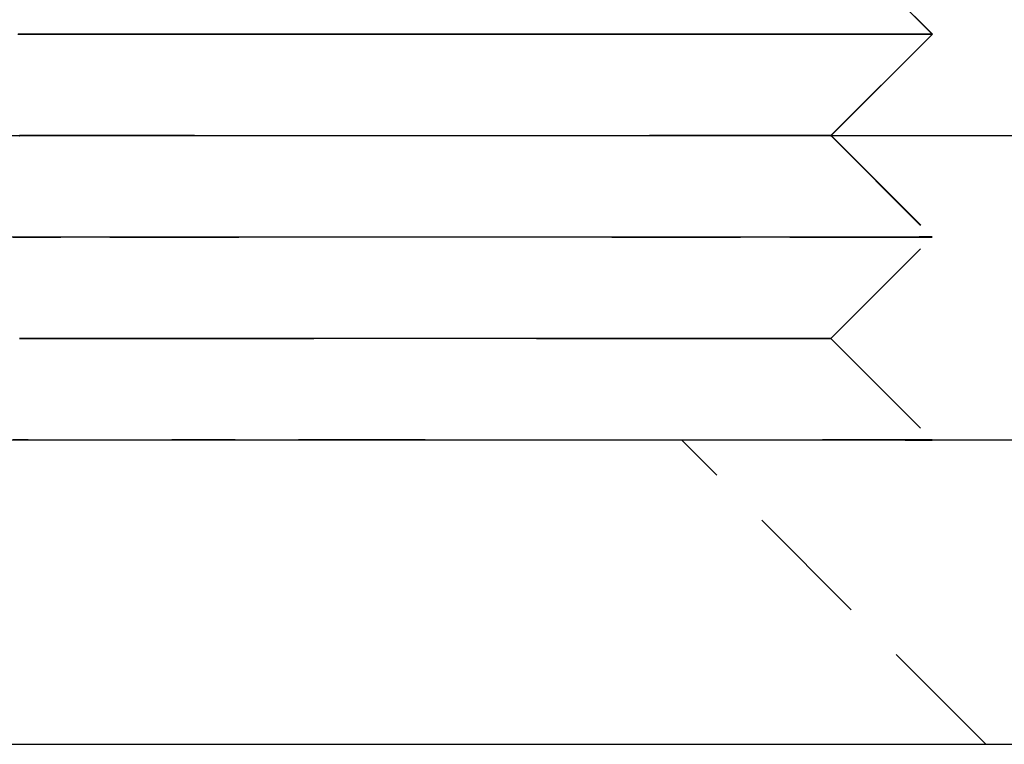
# Model space of a CAD drawing. Extents: x 195 to 1538, y 531 to 1057.
# Drawn here: x 409 to 419, y 938 to 945 of the extents above; entities that cross this region are included whole.
import ezdxf

# ---------------------------------------------------------------- set-up
doc = ezdxf.new("R2010")
doc.units = 0
doc.header["$LTSCALE"] = 5
doc.linetypes.add('VERDECKT', pattern=[0.375, 0.25, -0.125])
doc.layers.get('0').update_dxf_attribs({"linetype": 'CONTINUOUS'})
doc.layers.add('STEMPEL', color=3, linetype='CONTINUOUS')

# ---------------------------------------------------------------- blocks, each defined once
blk = doc.blocks.new('A$C549797F1')
at = {"extrusion": (0, 1, -2e-16)}
for p, q in [((409.48432, 8), (410.48245, 7.00134)), ((409.48218, 6.00161), (410.48245, 7.00134)), ((409.48433, 6), (410.48459, 6.99866)), ((410.48218, 7.00107), (410.48459, 6.99866)), ((323.20896, 6), (458.20896, 6)), ((409.48218, 6.00161), (409.48379, 6)), ((323.20896, 3), (445.20896, 3)), ((323.20896, 0), (445.20896, 0))]:
    blk.add_line(p, q, dxfattribs=at)
at = {"color": 1, "linetype": 'VERDECKT', "extrusion": (0, 1, -2e-16)}
for p, q in [((409.98513, 7.49893), (410.48218, 7.00107)), ((409.48218, 6.00161), (409.48218, 6.00161)), ((409.48379, 6), (410.48191, 5.00134)), ((409.48379, 5.99946), (409.48433, 6)), ((409.48379, 5.99946), (410.48298, 4.99866)), ((409.48164, 4.00161), (410.48191, 5.00134)), ((409.48218, 3.99946), (410.48298, 4.99866)), ((409.48164, 4.00161), (410.48137, 3.00134)), ((409.48218, 3.99946), (410.48137, 2.99866)), ((405.48137, 3.00268), (402.98137, 3.00134)), ((405.48137, 3.00268), (402.98137, 3.00268)), ((405.48137, 3.00268), (407.98137, 3.00268)), ((405.48137, 3.00268), (407.98137, 3.00134)), ((411.00896, 0), (408.00896, 3))]:
    blk.add_line(p, q, dxfattribs=at)
at = {"color": 1, "linetype": 'VERDECKT'}
for points in [[(401.464, 7.00031, 0), (401.513, 7.00035, 0), (401.563, 7.00039, 0), (401.615, 7.00044, 0), (401.667, 7.00048, 0), (401.72, 7.00052, 0), (401.775, 7.00057, 0), (401.83, 7.00061, 0), (401.887, 7.00065, 0), (401.944, 7.00069, 0), (402.003, 7.00074, 0), (402.062, 7.00078, 0), (402.122, 7.00082, 0), (402.183, 7.00086, 0), (402.245, 7.0009, 0), (402.308, 7.00095, 0), (402.372, 7.00099, 0), (402.436, 7.00103, 0), (402.502, 7.00107, 0), (402.568, 7.00111, 0), (402.635, 7.00115, 0), (402.702, 7.00119, 0), (402.771, 7.00123, 0), (402.84, 7.00126, 0), (402.91, 7.0013, 0), (402.98, 7.00134, 0), (403.051, 7.00138, 0), (403.123, 7.00142, 0), (403.196, 7.00145, 0), (403.269, 7.00149, 0), (403.343, 7.00153, 0), (403.417, 7.00156, 0), (403.492, 7.0016, 0), (403.567, 7.00163, 0), (403.643, 7.00167, 0), (403.719, 7.0017, 0), (403.796, 7.00174, 0), (403.873, 7.00177, 0), (403.951, 7.0018, 0), (404.029, 7.00183, 0), (404.108, 7.00187, 0), (404.186, 7.0019, 0), (404.266, 7.00193, 0), (404.345, 7.00196, 0), (404.425, 7.00199, 0), (404.505, 7.00202, 0), (404.586, 7.00205, 0), (404.666, 7.00207, 0), (404.747, 7.0021, 0), (404.828, 7.00213, 0), (404.909, 7.00216, 0), (404.991, 7.00218, 0), (405.072, 7.00221, 0), (405.154, 7.00223, 0), (405.235, 7.00226, 0), (405.317, 7.00228, 0), (405.399, 7.0023, 0), (405.481, 7.00232, 0), (405.563, 7.00235, 0), (405.645, 7.00237, 0), (405.726, 7.00239, 0), (405.808, 7.00241, 0), (405.89, 7.00243, 0), (405.971, 7.00244, 0), (406.052, 7.00246, 0), (406.134, 7.00248, 0), (406.215, 7.0025, 0), (406.296, 7.00251, 0), (406.376, 7.00253, 0), (406.457, 7.00254, 0), (406.537, 7.00255, 0), (406.616, 7.00257, 0), (406.696, 7.00258, 0), (406.775, 7.00259, 0), (406.854, 7.0026, 0), (406.933, 7.00261, 0), (407.011, 7.00262, 0), (407.088, 7.00263, 0), (407.166, 7.00264, 0), (407.242, 7.00265, 0), (407.319, 7.00265, 0), (407.395, 7.00266, 0), (407.47, 7.00267, 0), (407.545, 7.00267, 0), (407.619, 7.00267, 0), (407.693, 7.00268, 0), (407.766, 7.00268, 0), (407.838, 7.00268, 0), (407.91, 7.00268, 0), (407.981, 7.00268, 0)], [(401.465, 7.00246, 0), (401.49, 7.00247, 0), (401.515, 7.00248, 0), (401.54, 7.00249, 0), (401.565, 7.0025, 0), (401.59, 7.0025, 0), (401.616, 7.00251, 0), (401.642, 7.00252, 0), (401.669, 7.00253, 0), (401.695, 7.00253, 0), (401.722, 7.00254, 0), (401.749, 7.00255, 0), (401.777, 7.00255, 0), (401.804, 7.00256, 0), (401.832, 7.00257, 0), (401.86, 7.00257, 0), (401.888, 7.00258, 0), (401.917, 7.00259, 0), (401.946, 7.00259, 0), (401.975, 7.0026, 0), (402.004, 7.0026, 0), (402.034, 7.00261, 0), (402.063, 7.00261, 0), (402.093, 7.00262, 0), (402.124, 7.00262, 0), (402.154, 7.00263, 0), (402.185, 7.00263, 0), (402.215, 7.00264, 0), (402.247, 7.00264, 0), (402.278, 7.00264, 0), (402.309, 7.00265, 0), (402.341, 7.00265, 0), (402.373, 7.00265, 0), (402.405, 7.00266, 0), (402.438, 7.00266, 0), (402.47, 7.00266, 0), (402.503, 7.00267, 0), (402.536, 7.00267, 0), (402.569, 7.00267, 0), (402.602, 7.00267, 0), (402.636, 7.00267, 0), (402.67, 7.00268, 0), (402.704, 7.00268, 0), (402.738, 7.00268, 0), (402.772, 7.00268, 0), (402.806, 7.00268, 0), (402.841, 7.00268, 0), (402.876, 7.00268, 0), (402.911, 7.00268, 0), (402.946, 7.00268, 0), (402.981, 7.00268, 0)], [(410.48, 6.99855, 0), (410.473, 6.9985, 0), (410.463, 6.99845, 0), (410.451, 6.99839, 0), (410.435, 6.99834, 0), (410.417, 6.99829, 0), (410.396, 6.99824, 0), (410.372, 6.9982, 0), (410.345, 6.99815, 0), (410.315, 6.9981, 0), (410.282, 6.99806, 0), (410.247, 6.99801, 0), (410.209, 6.99797, 0), (410.168, 6.99793, 0), (410.125, 6.99789, 0), (410.079, 6.99785, 0), (410.03, 6.99781, 0), (409.978, 6.99777, 0), (409.924, 6.99774, 0), (409.867, 6.9977, 0), (409.808, 6.99767, 0), (409.746, 6.99764, 0), (409.682, 6.99761, 0), (409.615, 6.99758, 0), (409.546, 6.99755, 0), (409.475, 6.99753, 0), (409.401, 6.9975, 0), (409.325, 6.99748, 0), (409.247, 6.99746, 0), (409.167, 6.99744, 0), (409.084, 6.99742, 0), (408.999, 6.9974, 0), (408.913, 6.99739, 0), (408.824, 6.99737, 0), (408.733, 6.99736, 0), (408.641, 6.99735, 0), (408.546, 6.99734, 0), (408.45, 6.99733, 0), (408.353, 6.99732, 0), (408.253, 6.99732, 0), (408.152, 6.99732, 0), (408.049, 6.99731, 0), (407.945, 6.99731, 0), (407.84, 6.99732, 0), (407.733, 6.99732, 0), (407.624, 6.99732, 0), (407.515, 6.99733, 0), (407.404, 6.99734, 0), (407.292, 6.99735, 0), (407.18, 6.99736, 0), (407.066, 6.99737, 0), (406.951, 6.99738, 0), (406.835, 6.9974, 0), (406.719, 6.99741, 0), (406.602, 6.99743, 0), (406.484, 6.99745, 0), (406.366, 6.99747, 0), (406.247, 6.9975, 0), (406.128, 6.99752, 0), (406.008, 6.99755, 0), (405.888, 6.99757, 0), (405.768, 6.9976, 0), (405.648, 6.99763, 0), (405.527, 6.99766, 0), (405.407, 6.99769, 0), (405.286, 6.99773, 0), (405.166, 6.99776, 0), (405.046, 6.9978, 0), (404.926, 6.99784, 0), (404.806, 6.99788, 0), (404.687, 6.99792, 0), (404.568, 6.99796, 0), (404.45, 6.998, 0), (404.333, 6.99804, 0), (404.216, 6.99809, 0), (404.1, 6.99814, 0), (403.984, 6.99818, 0), (403.87, 6.99823, 0), (403.756, 6.99828, 0), (403.644, 6.99833, 0), (403.532, 6.99838, 0), (403.422, 6.99843, 0), (403.313, 6.99849, 0), (403.205, 6.99854, 0), (403.098, 6.99859, 0), (402.993, 6.99865, 0), (402.889, 6.99871, 0), (402.787, 6.99876, 0), (402.686, 6.99882, 0), (402.587, 6.99888, 0), (402.49, 6.99894, 0), (402.394, 6.999, 0), (402.3, 6.99906, 0), (402.208, 6.99912, 0), (402.118, 6.99918, 0), (402.03, 6.99924, 0), (401.944, 6.99931, 0), (401.86, 6.99937, 0), (401.777, 6.99943, 0), (401.698, 6.99949, 0), (401.62, 6.99956, 0), (401.545, 6.99962, 0), (401.471, 6.99969, 0)], [(402.981, 7.00268, 0), (403.053, 7.00268, 0), (403.124, 7.00268, 0), (403.197, 7.00268, 0), (403.27, 7.00268, 0), (403.344, 7.00267, 0), (403.418, 7.00267, 0), (403.493, 7.00267, 0), (403.568, 7.00266, 0), (403.644, 7.00265, 0), (403.72, 7.00265, 0), (403.797, 7.00264, 0), (403.874, 7.00263, 0), (403.952, 7.00262, 0), (404.03, 7.00261, 0), (404.109, 7.0026, 0), (404.188, 7.00259, 0), (404.267, 7.00258, 0), (404.346, 7.00257, 0), (404.426, 7.00255, 0), (404.506, 7.00254, 0), (404.587, 7.00253, 0), (404.667, 7.00251, 0), (404.748, 7.0025, 0), (404.829, 7.00248, 0), (404.91, 7.00246, 0), (404.992, 7.00244, 0), (405.073, 7.00243, 0), (405.155, 7.00241, 0), (405.236, 7.00239, 0), (405.318, 7.00237, 0), (405.4, 7.00235, 0), (405.482, 7.00232, 0), (405.564, 7.0023, 0), (405.645, 7.00228, 0), (405.727, 7.00226, 0), (405.809, 7.00223, 0), (405.891, 7.00221, 0), (405.972, 7.00218, 0), (406.053, 7.00216, 0), (406.135, 7.00213, 0), (406.216, 7.0021, 0), (406.297, 7.00207, 0), (406.377, 7.00205, 0), (406.458, 7.00202, 0), (406.538, 7.00199, 0), (406.618, 7.00196, 0), (406.697, 7.00193, 0), (406.776, 7.0019, 0), (406.855, 7.00187, 0), (406.934, 7.00183, 0), (407.012, 7.0018, 0), (407.089, 7.00177, 0), (407.167, 7.00174, 0), (407.244, 7.0017, 0), (407.32, 7.00167, 0), (407.396, 7.00163, 0), (407.471, 7.0016, 0), (407.546, 7.00156, 0), (407.62, 7.00153, 0), (407.694, 7.00149, 0), (407.767, 7.00145, 0), (407.839, 7.00142, 0), (407.911, 7.00138, 0), (407.983, 7.00134, 0), (408.053, 7.0013, 0), (408.123, 7.00126, 0), (408.192, 7.00123, 0), (408.26, 7.00119, 0), (408.328, 7.00115, 0), (408.395, 7.00111, 0), (408.461, 7.00107, 0), (408.527, 7.00103, 0), (408.591, 7.00099, 0), (408.655, 7.00095, 0), (408.718, 7.0009, 0), (408.78, 7.00086, 0), (408.841, 7.00082, 0), (408.901, 7.00078, 0), (408.96, 7.00074, 0), (409.018, 7.00069, 0), (409.076, 7.00065, 0), (409.132, 7.00061, 0), (409.188, 7.00057, 0), (409.242, 7.00052, 0), (409.296, 7.00048, 0), (409.348, 7.00044, 0), (409.4, 7.00039, 0), (409.45, 7.00035, 0), (409.499, 7.00031, 0), (409.547, 7.00026, 0), (409.595, 7.00022, 0), (409.641, 7.00018, 0), (409.686, 7.00013, 0), (409.729, 7.00009, 0), (409.772, 7.00004, 0), (409.814, 7, 0), (409.854, 6.99996, 0), (409.893, 6.99991, 0), (409.931, 6.99987, 0), (409.968, 6.99982, 0), (410.004, 6.99978, 0), (410.038, 6.99974, 0), (410.071, 6.99969, 0), (410.103, 6.99965, 0), (410.134, 6.99961, 0), (410.163, 6.99956, 0), (410.192, 6.99952, 0), (410.218, 6.99948, 0), (410.244, 6.99943, 0), (410.269, 6.99939, 0), (410.292, 6.99935, 0), (410.314, 6.99931, 0), (410.334, 6.99926, 0), (410.353, 6.99922, 0), (410.371, 6.99918, 0), (410.388, 6.99914, 0), (410.403, 6.9991, 0), (410.417, 6.99905, 0), (410.43, 6.99901, 0), (410.442, 6.99897, 0), (410.452, 6.99893, 0), (410.46, 6.99889, 0), (410.468, 6.99885, 0), (410.474, 6.99881, 0), (410.478, 6.99877, 0), (410.482, 6.99873, 0), (410.484, 6.9987, 0), (410.485, 6.99866, 0)], [(407.981, 7.00268, 0), (408.017, 7.00268, 0), (408.052, 7.00268, 0), (408.087, 7.00268, 0), (408.122, 7.00268, 0), (408.156, 7.00268, 0), (408.191, 7.00268, 0), (408.225, 7.00268, 0), (408.259, 7.00268, 0), (408.293, 7.00268, 0), (408.327, 7.00267, 0), (408.36, 7.00267, 0), (408.394, 7.00267, 0), (408.427, 7.00267, 0), (408.46, 7.00267, 0), (408.493, 7.00266, 0), (408.525, 7.00266, 0), (408.558, 7.00266, 0), (408.59, 7.00265, 0), (408.622, 7.00265, 0), (408.653, 7.00265, 0), (408.685, 7.00264, 0), (408.716, 7.00264, 0), (408.747, 7.00264, 0), (408.778, 7.00263, 0), (408.809, 7.00263, 0), (408.839, 7.00262, 0), (408.869, 7.00262, 0), (408.899, 7.00261, 0), (408.929, 7.00261, 0), (408.959, 7.0026, 0), (408.988, 7.0026, 0), (409.017, 7.00259, 0), (409.046, 7.00259, 0), (409.074, 7.00258, 0), (409.103, 7.00257, 0), (409.131, 7.00257, 0), (409.159, 7.00256, 0), (409.186, 7.00255, 0), (409.214, 7.00255, 0), (409.241, 7.00254, 0), (409.267, 7.00253, 0), (409.294, 7.00253, 0), (409.32, 7.00252, 0), (409.347, 7.00251, 0), (409.372, 7.0025, 0), (409.398, 7.0025, 0), (409.423, 7.00249, 0), (409.448, 7.00248, 0), (409.473, 7.00247, 0), (409.498, 7.00246, 0), (409.522, 7.00245, 0), (409.546, 7.00244, 0), (409.569, 7.00244, 0), (409.593, 7.00243, 0), (409.616, 7.00242, 0), (409.639, 7.00241, 0), (409.661, 7.0024, 0), (409.684, 7.00239, 0), (409.706, 7.00238, 0), (409.728, 7.00237, 0), (409.749, 7.00236, 0), (409.77, 7.00235, 0), (409.791, 7.00234, 0), (409.812, 7.00232, 0), (409.832, 7.00231, 0), (409.852, 7.0023, 0), (409.872, 7.00229, 0), (409.891, 7.00228, 0), (409.91, 7.00227, 0), (409.929, 7.00226, 0), (409.948, 7.00224, 0), (409.966, 7.00223, 0), (409.984, 7.00222, 0), (410.002, 7.00221, 0), (410.019, 7.00219, 0), (410.036, 7.00218, 0), (410.053, 7.00217, 0), (410.069, 7.00216, 0), (410.085, 7.00214, 0), (410.101, 7.00213, 0), (410.117, 7.00212, 0), (410.132, 7.0021, 0), (410.147, 7.00209, 0), (410.161, 7.00207, 0), (410.176, 7.00206, 0), (410.19, 7.00205, 0), (410.203, 7.00203, 0), (410.216, 7.00202, 0), (410.229, 7.002, 0), (410.242, 7.00199, 0), (410.255, 7.00197, 0), (410.267, 7.00196, 0), (410.278, 7.00194, 0), (410.29, 7.00193, 0), (410.301, 7.00191, 0), (410.312, 7.0019, 0), (410.322, 7.00188, 0), (410.332, 7.00187, 0), (410.342, 7.00185, 0), (410.351, 7.00183, 0), (410.361, 7.00182, 0), (410.369, 7.0018, 0), (410.378, 7.00179, 0), (410.386, 7.00177, 0), (410.394, 7.00175, 0), (410.401, 7.00174, 0), (410.408, 7.00172, 0), (410.415, 7.0017, 0), (410.422, 7.00169, 0), (410.428, 7.00167, 0), (410.434, 7.00165, 0), (410.439, 7.00163, 0), (410.445, 7.00162, 0), (410.449, 7.0016, 0), (410.454, 7.00158, 0), (410.458, 7.00156, 0), (410.462, 7.00155, 0), (410.466, 7.00153, 0), (410.469, 7.00151, 0), (410.472, 7.00149, 0), (410.474, 7.00147, 0), (410.476, 7.00145, 0), (410.478, 7.00144, 0), (410.48, 7.00142, 0), (410.481, 7.0014, 0), (410.482, 7.00138, 0), (410.482, 7.00136, 0), (410.482, 7.00134, 0)], [(408.337, 6, 0), (408.238, 5.99993, 0), (408.135, 5.99986, 0), (408.029, 5.99979, 0), (407.92, 5.99972, 0), (407.808, 5.99965, 0), (407.693, 5.99958, 0), (407.576, 5.99951, 0), (407.456, 5.99945, 0), (407.333, 5.99938, 0), (407.209, 5.99932, 0), (407.082, 5.99926, 0), (406.953, 5.9992, 0), (406.823, 5.99914, 0), (406.691, 5.99909, 0), (406.557, 5.99903, 0), (406.422, 5.99898, 0), (406.286, 5.99893, 0), (406.149, 5.99888, 0), (406.011, 5.99883, 0), (405.873, 5.99879, 0), (405.734, 5.99875, 0), (405.594, 5.99871, 0), (405.455, 5.99867, 0), (405.316, 5.99863, 0), (405.176, 5.9986, 0), (405.038, 5.99857, 0), (404.899, 5.99854, 0), (404.762, 5.99851, 0), (404.625, 5.99849, 0), (404.489, 5.99847, 0), (404.355, 5.99845, 0), (404.222, 5.99843, 0), (404.09, 5.99842, 0), (403.96, 5.99841, 0), (403.832, 5.9984, 0), (403.706, 5.99839, 0), (403.582, 5.99839, 0), (403.461, 5.99839, 0), (403.342, 5.99839, 0), (403.225, 5.99839, 0), (403.111, 5.9984, 0), (403, 5.99841, 0), (402.893, 5.99842, 0), (402.788, 5.99844, 0), (402.686, 5.99845, 0), (402.588, 5.99847, 0), (402.494, 5.9985, 0), (402.403, 5.99852, 0), (402.315, 5.99855, 0), (402.232, 5.99858, 0), (402.153, 5.99861, 0), (402.077, 5.99864, 0), (402.006, 5.99868, 0), (401.939, 5.99872, 0), (401.876, 5.99876, 0), (401.818, 5.9988, 0), (401.764, 5.99885, 0), (401.714, 5.9989, 0), (401.67, 5.99895, 0), (401.629, 5.999, 0), (401.594, 5.99905, 0), (401.563, 5.99911, 0), (401.537, 5.99916, 0), (401.516, 5.99922, 0), (401.499, 5.99928, 0), (401.488, 5.99934, 0), (401.481, 5.9994, 0)], [(401.479, 5.99947, 0), (401.482, 5.99953, 0), (401.49, 5.9996, 0), (401.502, 5.99967, 0), (401.52, 5.99974, 0), (401.542, 5.99981, 0), (401.569, 5.99988, 0), (401.601, 5.99995, 0), (401.637, 6.00002, 0), (401.679, 6.0001, 0), (401.724, 6.00017, 0), (401.775, 6.00024, 0), (401.83, 6.00032, 0), (401.889, 6.00039, 0), (401.953, 6.00047, 0), (402.021, 6.00054, 0), (402.093, 6.00062, 0), (402.169, 6.00069, 0), (402.249, 6.00077, 0), (402.333, 6.00084, 0), (402.421, 6.00091, 0), (402.513, 6.00099, 0), (402.609, 6.00106, 0), (402.707, 6.00113, 0), (402.81, 6.0012, 0), (402.915, 6.00127, 0), (403.023, 6.00134, 0), (403.135, 6.00141, 0), (403.249, 6.00148, 0), (403.366, 6.00155, 0), (403.486, 6.00161, 0), (403.608, 6.00168, 0), (403.733, 6.00174, 0), (403.859, 6.0018, 0), (403.987, 6.00186, 0), (404.118, 6.00192, 0), (404.25, 6.00198, 0), (404.383, 6.00203, 0), (404.518, 6.00208, 0), (404.654, 6.00213, 0), (404.791, 6.00218, 0), (404.928, 6.00223, 0), (405.067, 6.00227, 0), (405.206, 6.00232, 0), (405.345, 6.00236, 0), (405.484, 6.0024, 0), (405.624, 6.00243, 0), (405.763, 6.00247, 0), (405.902, 6.0025, 0), (406.04, 6.00253, 0), (406.178, 6.00255, 0), (406.315, 6.00258, 0), (406.451, 6.0026, 0), (406.585, 6.00262, 0), (406.719, 6.00264, 0), (406.85, 6.00265, 0), (406.981, 6.00266, 0), (407.109, 6.00267, 0), (407.235, 6.00268, 0), (407.359, 6.00268, 0), (407.481, 6.00268, 0)], [(403.481, 6.00268, 0), (403.654, 6.00268, 0), (403.831, 6.00267, 0), (404.012, 6.00266, 0), (404.196, 6.00264, 0), (404.383, 6.00262, 0), (404.574, 6.00259, 0), (404.766, 6.00256, 0), (404.96, 6.00252, 0), (405.155, 6.00248, 0), (405.351, 6.00243, 0), (405.548, 6.00238, 0), (405.744, 6.00232, 0), (405.94, 6.00226, 0), (406.134, 6.0022, 0), (406.327, 6.00213, 0), (406.518, 6.00205, 0), (406.706, 6.00198, 0), (406.892, 6.0019, 0), (407.074, 6.00182, 0), (407.252, 6.00173, 0), (407.426, 6.00164, 0), (407.595, 6.00155, 0), (407.759, 6.00145, 0), (407.918, 6.00136, 0), (408.071, 6.00126, 0), (408.218, 6.00116, 0), (408.358, 6.00106, 0), (408.491, 6.00095, 0), (408.617, 6.00085, 0), (408.735, 6.00075, 0), (408.845, 6.00064, 0), (408.948, 6.00054, 0), (409.042, 6.00043, 0), (409.127, 6.00033, 0), (409.204, 6.00022, 0), (409.271, 6.00012, 0), (409.33, 6.00001, 0), (409.379, 5.99991, 0), (409.419, 5.99981, 0), (409.45, 5.99971, 0), (409.47, 5.99962, 0), (409.482, 5.99952, 0), (409.483, 5.99943, 0), (409.475, 5.99934, 0), (409.458, 5.99926, 0), (409.43, 5.99917, 0), (409.394, 5.99909, 0), (409.347, 5.99902, 0), (409.292, 5.99894, 0), (409.227, 5.99888, 0), (409.154, 5.99881, 0), (409.071, 5.99875, 0), (408.98, 5.99869, 0), (408.88, 5.99864, 0), (408.773, 5.99859, 0), (408.657, 5.99855, 0), (408.534, 5.99851, 0), (408.403, 5.99848, 0), (408.265, 5.99845, 0), (408.121, 5.99843, 0), (407.97, 5.99841, 0), (407.813, 5.9984, 0), (407.651, 5.99839, 0), (407.483, 5.99839, 0), (407.311, 5.99839, 0), (407.134, 5.9984, 0), (406.953, 5.99841, 0), (406.768, 5.99843, 0), (406.581, 5.99845, 0), (406.391, 5.99848, 0), (406.199, 5.99851, 0), (406.004, 5.99855, 0), (405.809, 5.99859, 0), (405.613, 5.99864, 0), (405.417, 5.99869, 0), (405.22, 5.99875, 0), (405.025, 5.99881, 0), (404.83, 5.99888, 0), (404.637, 5.99894, 0), (404.446, 5.99902, 0), (404.258, 5.99909, 0), (404.073, 5.99917, 0), (403.891, 5.99926, 0), (403.712, 5.99934, 0), (403.538, 5.99943, 0), (403.369, 5.99952, 0), (403.205, 5.99962, 0), (403.046, 5.99971, 0), (402.893, 5.99981, 0), (402.747, 5.99991, 0), (402.607, 6.00001, 0), (402.474, 6.00012, 0), (402.348, 6.00022, 0), (402.229, 6.00033, 0), (402.119, 6.00043, 0), (402.017, 6.00054, 0), (401.923, 6.00064, 0), (401.837, 6.00075, 0), (401.761, 6.00085, 0), (401.693, 6.00095, 0), (401.634, 6.00106, 0), (401.585, 6.00116, 0), (401.545, 6.00126, 0), (401.515, 6.00136, 0), (401.494, 6.00145, 0), (401.483, 6.00155, 0), (401.481, 6.00164, 0), (401.489, 6.00173, 0), (401.507, 6.00182, 0), (401.534, 6.0019, 0), (401.571, 6.00198, 0), (401.617, 6.00205, 0), (401.672, 6.00213, 0), (401.737, 6.0022, 0), (401.811, 6.00226, 0), (401.893, 6.00232, 0), (401.984, 6.00238, 0), (402.084, 6.00243, 0), (402.192, 6.00248, 0), (402.307, 6.00252, 0), (402.431, 6.00256, 0), (402.562, 6.00259, 0), (402.699, 6.00262, 0), (402.844, 6.00264, 0), (402.995, 6.00266, 0), (403.151, 6.00267, 0), (403.314, 6.00268, 0), (403.481, 6.00268, 0)], [(407.481, 6.00268, 0), (407.51, 6.00268, 0), (407.538, 6.00268, 0), (407.566, 6.00268, 0), (407.594, 6.00268, 0), (407.621, 6.00268, 0), (407.649, 6.00268, 0), (407.677, 6.00268, 0), (407.704, 6.00268, 0), (407.731, 6.00268, 0), (407.758, 6.00268, 0), (407.785, 6.00267, 0), (407.812, 6.00267, 0), (407.838, 6.00267, 0), (407.864, 6.00267, 0), (407.891, 6.00267, 0), (407.917, 6.00267, 0), (407.943, 6.00266, 0), (407.968, 6.00266, 0), (407.994, 6.00266, 0), (408.019, 6.00265, 0), (408.045, 6.00265, 0), (408.07, 6.00265, 0), (408.095, 6.00265, 0), (408.119, 6.00264, 0), (408.144, 6.00264, 0), (408.168, 6.00264, 0), (408.192, 6.00263, 0), (408.216, 6.00263, 0), (408.24, 6.00262, 0), (408.264, 6.00262, 0), (408.287, 6.00261, 0), (408.31, 6.00261, 0), (408.334, 6.00261, 0), (408.356, 6.0026, 0), (408.379, 6.0026, 0), (408.402, 6.00259, 0), (408.424, 6.00259, 0), (408.446, 6.00258, 0), (408.468, 6.00258, 0), (408.49, 6.00257, 0), (408.511, 6.00256, 0), (408.532, 6.00256, 0), (408.553, 6.00255, 0), (408.574, 6.00255, 0), (408.595, 6.00254, 0), (408.615, 6.00253, 0), (408.636, 6.00253, 0), (408.656, 6.00252, 0), (408.676, 6.00251, 0), (408.695, 6.00251, 0), (408.715, 6.0025, 0), (408.734, 6.00249, 0), (408.753, 6.00248, 0), (408.771, 6.00248, 0), (408.79, 6.00247, 0), (408.808, 6.00246, 0), (408.826, 6.00245, 0), (408.844, 6.00245, 0), (408.862, 6.00244, 0), (408.879, 6.00243, 0), (408.896, 6.00242, 0), (408.913, 6.00241, 0), (408.93, 6.0024, 0), (408.947, 6.0024, 0), (408.963, 6.00239, 0), (408.979, 6.00238, 0), (408.995, 6.00237, 0), (409.01, 6.00236, 0), (409.025, 6.00235, 0), (409.041, 6.00234, 0), (409.055, 6.00233, 0), (409.07, 6.00232, 0), (409.084, 6.00231, 0), (409.098, 6.0023, 0), (409.112, 6.00229, 0), (409.126, 6.00228, 0), (409.139, 6.00227, 0), (409.152, 6.00226, 0), (409.165, 6.00225, 0), (409.178, 6.00224, 0), (409.19, 6.00223, 0), (409.203, 6.00222, 0), (409.214, 6.00221, 0), (409.226, 6.0022, 0), (409.238, 6.00218, 0), (409.249, 6.00217, 0), (409.26, 6.00216, 0), (409.27, 6.00215, 0), (409.281, 6.00214, 0), (409.291, 6.00213, 0), (409.301, 6.00211, 0), (409.31, 6.0021, 0), (409.32, 6.00209, 0), (409.329, 6.00208, 0), (409.338, 6.00207, 0), (409.346, 6.00205, 0), (409.355, 6.00204, 0), (409.363, 6.00203, 0), (409.37, 6.00202, 0), (409.378, 6.002, 0), (409.385, 6.00199, 0), (409.392, 6.00198, 0), (409.399, 6.00196, 0), (409.406, 6.00195, 0), (409.412, 6.00194, 0), (409.418, 6.00192, 0), (409.424, 6.00191, 0), (409.429, 6.0019, 0), (409.434, 6.00188, 0), (409.439, 6.00187, 0), (409.444, 6.00186, 0), (409.448, 6.00184, 0), (409.452, 6.00183, 0), (409.456, 6.00181, 0), (409.46, 6.0018, 0), (409.463, 6.00179, 0), (409.466, 6.00177, 0), (409.469, 6.00176, 0), (409.471, 6.00174, 0), (409.474, 6.00173, 0), (409.476, 6.00171, 0), (409.477, 6.0017, 0), (409.479, 6.00168, 0), (409.48, 6.00167, 0), (409.481, 6.00165, 0), (409.482, 6.00164, 0), (409.482, 6.00162, 0), (409.482, 6.00161, 0)], [(407.981, 5.00268, 0), (408.191, 5.00268, 0), (408.394, 5.00267, 0), (408.59, 5.00265, 0), (408.778, 5.00263, 0), (408.959, 5.0026, 0), (409.131, 5.00257, 0), (409.294, 5.00253, 0), (409.448, 5.00248, 0), (409.593, 5.00243, 0), (409.728, 5.00237, 0), (409.852, 5.0023, 0), (409.966, 5.00223, 0), (410.069, 5.00216, 0), (410.161, 5.00207, 0), (410.242, 5.00199, 0), (410.312, 5.0019, 0), (410.369, 5.0018, 0), (410.415, 5.0017, 0), (410.449, 5.0016, 0), (410.471, 5.00149, 0), (410.481, 5.00138, 0), (410.479, 5.00126, 0), (410.465, 5.00115, 0), (410.439, 5.00103, 0), (410.401, 5.0009, 0), (410.351, 5.00078, 0), (410.29, 5.00065, 0), (410.217, 5.00052, 0), (410.132, 5.00039, 0), (410.036, 5.00026, 0), (409.929, 5.00013, 0), (409.812, 5, 0), (409.684, 4.99987, 0), (409.546, 4.99974, 0), (409.398, 4.99961, 0), (409.241, 4.99948, 0), (409.075, 4.99935, 0), (408.9, 4.99922, 0), (408.716, 4.9991, 0), (408.525, 4.99897, 0), (408.327, 4.99885, 0), (408.122, 4.99873, 0), (407.91, 4.99862, 0), (407.693, 4.99851, 0), (407.47, 4.9984, 0), (407.242, 4.9983, 0), (407.011, 4.9982, 0), (406.775, 4.9981, 0), (406.537, 4.99801, 0), (406.295, 4.99792, 0), (406.052, 4.99784, 0), (405.808, 4.99777, 0), (405.563, 4.9977, 0), (405.317, 4.99763, 0), (405.072, 4.99757, 0), (404.828, 4.99752, 0), (404.586, 4.99747, 0), (404.345, 4.99743, 0), (404.108, 4.9974, 0), (403.873, 4.99737, 0), (403.643, 4.99734, 0), (403.417, 4.99733, 0), (403.196, 4.99732, 0), (402.98, 4.99732, 0), (402.771, 4.99732, 0), (402.568, 4.99733, 0), (402.372, 4.99734, 0), (402.183, 4.99737, 0), (402.003, 4.9974, 0), (401.831, 4.99743, 0), (401.667, 4.99747, 0), (401.513, 4.99752, 0), (401.369, 4.99757, 0)], [(401.416, 5.00026, 0), (401.564, 5.00039, 0), (401.721, 5.00052, 0), (401.887, 5.00065, 0), (402.062, 5.00078, 0), (402.245, 5.0009, 0), (402.436, 5.00103, 0), (402.635, 5.00115, 0), (402.84, 5.00126, 0), (403.051, 5.00138, 0), (403.269, 5.00149, 0), (403.492, 5.0016, 0), (403.719, 5.0017, 0), (403.951, 5.0018, 0), (404.186, 5.0019, 0), (404.425, 5.00199, 0), (404.666, 5.00207, 0), (404.909, 5.00216, 0), (405.154, 5.00223, 0), (405.399, 5.0023, 0), (405.644, 5.00237, 0), (405.89, 5.00243, 0), (406.134, 5.00248, 0), (406.376, 5.00253, 0), (406.616, 5.00257, 0), (406.854, 5.0026, 0), (407.088, 5.00263, 0), (407.319, 5.00265, 0), (407.545, 5.00267, 0), (407.766, 5.00268, 0), (407.981, 5.00268, 0)], [(402.981, 5.00268, 0), (403.197, 5.00268, 0), (403.418, 5.00267, 0), (403.644, 5.00265, 0), (403.874, 5.00263, 0), (404.109, 5.0026, 0), (404.346, 5.00257, 0), (404.587, 5.00253, 0), (404.829, 5.00248, 0), (405.073, 5.00243, 0), (405.318, 5.00237, 0), (405.564, 5.0023, 0), (405.809, 5.00223, 0), (406.053, 5.00216, 0), (406.297, 5.00207, 0), (406.538, 5.00199, 0), (406.776, 5.0019, 0), (407.012, 5.0018, 0), (407.244, 5.0017, 0), (407.471, 5.0016, 0), (407.694, 5.00149, 0), (407.911, 5.00138, 0), (408.123, 5.00126, 0), (408.328, 5.00115, 0), (408.526, 5.00103, 0), (408.717, 5.0009, 0), (408.901, 5.00078, 0), (409.076, 5.00065, 0), (409.242, 5.00052, 0), (409.399, 5.00039, 0), (409.547, 5.00026, 0), (409.685, 5.00013, 0), (409.813, 5, 0), (409.93, 4.99987, 0), (410.037, 4.99974, 0), (410.133, 4.99961, 0), (410.218, 4.99948, 0), (410.291, 4.99935, 0), (410.352, 4.99922, 0), (410.402, 4.9991, 0), (410.44, 4.99897, 0), (410.466, 4.99885, 0), (410.48, 4.99873, 0), (410.482, 4.99862, 0), (410.472, 4.99851, 0), (410.45, 4.9984, 0), (410.416, 4.9983, 0), (410.37, 4.9982, 0), (410.313, 4.9981, 0), (410.243, 4.99801, 0), (410.162, 4.99792, 0), (410.07, 4.99784, 0), (409.967, 4.99777, 0), (409.853, 4.9977, 0), (409.729, 4.99763, 0), (409.594, 4.99757, 0), (409.45, 4.99752, 0), (409.295, 4.99747, 0), (409.132, 4.99743, 0), (408.96, 4.9974, 0), (408.779, 4.99737, 0), (408.591, 4.99734, 0), (408.395, 4.99733, 0), (408.192, 4.99732, 0), (407.982, 4.99732, 0), (407.767, 4.99732, 0), (407.546, 4.99733, 0), (407.32, 4.99734, 0), (407.089, 4.99737, 0), (406.855, 4.9974, 0), (406.618, 4.99743, 0), (406.377, 4.99747, 0), (406.135, 4.99752, 0), (405.891, 4.99757, 0), (405.646, 4.99763, 0), (405.4, 4.9977, 0), (405.155, 4.99777, 0), (404.91, 4.99784, 0), (404.667, 4.99792, 0), (404.426, 4.99801, 0), (404.188, 4.9981, 0), (403.952, 4.9982, 0), (403.72, 4.9983, 0), (403.493, 4.9984, 0), (403.27, 4.99851, 0), (403.053, 4.99862, 0), (402.841, 4.99873, 0), (402.636, 4.99885, 0), (402.437, 4.99897, 0), (402.246, 4.9991, 0), (402.063, 4.99922, 0), (401.888, 4.99935, 0), (401.722, 4.99948, 0), (401.565, 4.99961, 0), (401.417, 4.99974, 0)], [(401.37, 5.00243, 0), (401.514, 5.00248, 0), (401.668, 5.00253, 0), (401.832, 5.00257, 0), (402.004, 5.0026, 0), (402.184, 5.00263, 0), (402.373, 5.00265, 0), (402.569, 5.00267, 0), (402.772, 5.00268, 0), (402.981, 5.00268, 0)], [(407.481, 4.00268, 0), (407.649, 4.00268, 0), (407.811, 4.00267, 0), (407.968, 4.00266, 0), (408.119, 4.00264, 0), (408.263, 4.00262, 0), (408.401, 4.00259, 0), (408.532, 4.00256, 0), (408.655, 4.00252, 0), (408.771, 4.00248, 0), (408.878, 4.00243, 0), (408.978, 4.00238, 0), (409.069, 4.00232, 0), (409.152, 4.00226, 0), (409.225, 4.0022, 0), (409.29, 4.00213, 0), (409.345, 4.00205, 0), (409.391, 4.00198, 0), (409.428, 4.0019, 0), (409.455, 4.00182, 0), (409.473, 4.00173, 0), (409.481, 4.00164, 0), (409.479, 4.00155, 0), (409.468, 4.00145, 0), (409.447, 4.00136, 0), (409.417, 4.00126, 0), (409.377, 4.00116, 0), (409.328, 4.00106, 0), (409.269, 4.00096, 0), (409.202, 4.00085, 0), (409.125, 4.00075, 0), (409.04, 4.00064, 0), (408.946, 4.00054, 0), (408.843, 4.00043, 0), (408.733, 4.00033, 0), (408.615, 4.00022, 0), (408.489, 4.00012, 0), (408.356, 4.00001, 0), (408.216, 3.99991, 0), (408.069, 3.99981, 0), (407.916, 3.99971, 0), (407.758, 3.99962, 0), (407.594, 3.99952, 0), (407.424, 3.99943, 0), (407.25, 3.99934, 0), (407.072, 3.99926, 0), (406.89, 3.99917, 0), (406.705, 3.99909, 0), (406.517, 3.99902, 0), (406.326, 3.99895, 0), (406.133, 3.99888, 0), (405.938, 3.99881, 0), (405.743, 3.99875, 0), (405.547, 3.99869, 0), (405.35, 3.99864, 0), (405.154, 3.9986, 0), (404.959, 3.99855, 0), (404.765, 3.99851, 0), (404.573, 3.99848, 0), (404.383, 3.99845, 0), (404.195, 3.99843, 0), (404.011, 3.99841, 0), (403.83, 3.9984, 0), (403.653, 3.99839, 0), (403.481, 3.99839, 0), (403.313, 3.99839, 0), (403.151, 3.9984, 0), (402.994, 3.99841, 0), (402.843, 3.99843, 0), (402.699, 3.99845, 0), (402.561, 3.99848, 0), (402.431, 3.99851, 0), (402.307, 3.99855, 0), (402.192, 3.9986, 0), (402.084, 3.99864, 0), (401.984, 3.99869, 0), (401.893, 3.99875, 0), (401.811, 3.99881, 0), (401.737, 3.99888, 0), (401.672, 3.99895, 0), (401.617, 3.99902, 0), (401.571, 3.99909, 0), (401.534, 3.99917, 0), (401.507, 3.99926, 0), (401.489, 3.99934, 0), (401.481, 3.99943, 0), (401.483, 3.99952, 0), (401.494, 3.99962, 0), (401.515, 3.99971, 0), (401.545, 3.99981, 0), (401.585, 3.99991, 0), (401.634, 4.00001, 0), (401.693, 4.00012, 0), (401.761, 4.00022, 0), (401.837, 4.00033, 0), (401.923, 4.00043, 0), (402.017, 4.00054, 0), (402.119, 4.00064, 0), (402.229, 4.00075, 0), (402.348, 4.00085, 0), (402.473, 4.00096, 0), (402.606, 4.00106, 0), (402.746, 4.00116, 0), (402.893, 4.00126, 0), (403.046, 4.00136, 0), (403.204, 4.00145, 0), (403.369, 4.00155, 0), (403.538, 4.00164, 0), (403.712, 4.00173, 0), (403.89, 4.00182, 0), (404.072, 4.0019, 0), (404.257, 4.00198, 0), (404.446, 4.00205, 0), (404.637, 4.00213, 0), (404.829, 4.0022, 0), (405.024, 4.00226, 0), (405.219, 4.00232, 0), (405.416, 4.00238, 0), (405.612, 4.00243, 0), (405.808, 4.00248, 0), (406.003, 4.00252, 0), (406.197, 4.00256, 0), (406.39, 4.00259, 0), (406.58, 4.00262, 0), (406.767, 4.00264, 0), (406.951, 4.00266, 0), (407.132, 4.00267, 0), (407.309, 4.00268, 0), (407.481, 4.00268, 0)], [(403.481, 4.00268, 0), (403.654, 4.00268, 0), (403.831, 4.00267, 0), (404.011, 4.00266, 0), (404.196, 4.00264, 0), (404.383, 4.00262, 0), (404.573, 4.00259, 0), (404.765, 4.00256, 0), (404.959, 4.00252, 0), (405.155, 4.00248, 0), (405.351, 4.00243, 0), (405.547, 4.00238, 0), (405.743, 4.00232, 0), (405.939, 4.00226, 0), (406.133, 4.0022, 0), (406.326, 4.00213, 0), (406.517, 4.00205, 0), (406.705, 4.00198, 0), (406.891, 4.0019, 0), (407.073, 4.00182, 0), (407.251, 4.00173, 0), (407.425, 4.00164, 0), (407.594, 4.00155, 0), (407.758, 4.00145, 0), (407.917, 4.00136, 0), (408.07, 4.00126, 0), (408.216, 4.00116, 0), (408.356, 4.00106, 0), (408.489, 4.00096, 0), (408.615, 4.00085, 0), (408.733, 4.00075, 0), (408.844, 4.00064, 0), (408.946, 4.00054, 0), (409.04, 4.00043, 0), (409.126, 4.00033, 0), (409.202, 4.00022, 0), (409.27, 4.00012, 0), (409.328, 4.00001, 0), (409.378, 3.99991, 0), (409.418, 3.99981, 0), (409.448, 3.99971, 0), (409.469, 3.99962, 0), (409.48, 3.99952, 0), (409.482, 3.99943, 0), (409.474, 3.99934, 0), (409.456, 3.99926, 0), (409.429, 3.99917, 0), (409.392, 3.99909, 0), (409.346, 3.99902, 0), (409.29, 3.99895, 0), (409.226, 3.99888, 0), (409.152, 3.99881, 0), (409.07, 3.99875, 0), (408.978, 3.99869, 0), (408.879, 3.99864, 0), (408.771, 3.9986, 0), (408.655, 3.99855, 0), (408.532, 3.99851, 0), (408.401, 3.99848, 0), (408.264, 3.99845, 0), (408.119, 3.99843, 0), (407.969, 3.99841, 0), (407.812, 3.9984, 0), (407.649, 3.99839, 0), (407.482, 3.99839, 0), (407.31, 3.99839, 0), (407.133, 3.9984, 0), (406.952, 3.99841, 0), (406.768, 3.99843, 0), (406.58, 3.99845, 0), (406.39, 3.99848, 0), (406.198, 3.99851, 0), (406.004, 3.99855, 0), (405.809, 3.9986, 0), (405.613, 3.99864, 0), (405.416, 3.99869, 0), (405.22, 3.99875, 0), (405.024, 3.99881, 0), (404.83, 3.99888, 0), (404.637, 3.99895, 0), (404.446, 3.99902, 0), (404.258, 3.99909, 0), (404.072, 3.99917, 0), (403.89, 3.99926, 0), (403.712, 3.99934, 0), (403.538, 3.99943, 0), (403.369, 3.99952, 0), (403.205, 3.99962, 0), (403.046, 3.99971, 0), (402.893, 3.99981, 0), (402.747, 3.99991, 0), (402.607, 4.00001, 0), (402.474, 4.00012, 0), (402.348, 4.00022, 0), (402.23, 4.00033, 0), (402.119, 4.00043, 0), (402.017, 4.00054, 0), (401.923, 4.00064, 0), (401.838, 4.00075, 0), (401.761, 4.00085, 0), (401.693, 4.00096, 0), (401.635, 4.00106, 0), (401.586, 4.00116, 0), (401.546, 4.00126, 0), (401.515, 4.00136, 0), (401.494, 4.00145, 0), (401.483, 4.00155, 0), (401.482, 4.00164, 0), (401.49, 4.00173, 0), (401.507, 4.00182, 0), (401.535, 4.0019, 0), (401.571, 4.00198, 0), (401.617, 4.00205, 0), (401.673, 4.00213, 0), (401.738, 4.0022, 0), (401.811, 4.00226, 0), (401.894, 4.00232, 0), (401.985, 4.00238, 0), (402.084, 4.00243, 0), (402.192, 4.00248, 0), (402.308, 4.00252, 0), (402.431, 4.00256, 0), (402.562, 4.00259, 0), (402.699, 4.00262, 0), (402.844, 4.00264, 0), (402.995, 4.00266, 0), (403.151, 4.00267, 0), (403.314, 4.00268, 0), (403.481, 4.00268, 0)], [(407.981, 3.00268, 0), (408.191, 3.00268, 0), (408.394, 3.00267, 0), (408.59, 3.00265, 0), (408.778, 3.00263, 0), (408.959, 3.0026, 0), (409.131, 3.00257, 0), (409.294, 3.00253, 0), (409.448, 3.00248, 0), (409.593, 3.00243, 0), (409.727, 3.00237, 0), (409.852, 3.0023, 0), (409.966, 3.00223, 0), (410.069, 3.00216, 0), (410.161, 3.00207, 0), (410.242, 3.00199, 0), (410.311, 3.0019, 0), (410.369, 3.0018, 0), (410.415, 3.0017, 0), (410.449, 3.0016, 0), (410.471, 3.00149, 0), (410.481, 3.00138, 0), (410.479, 3.00127, 0), (410.465, 3.00115, 0), (410.439, 3.00103, 0), (410.401, 3.0009, 0), (410.351, 3.00078, 0), (410.289, 3.00065, 0), (410.216, 3.00052, 0), (410.131, 3.00039, 0), (410.036, 3.00026, 0), (409.929, 3.00013, 0), (409.811, 3, 0), (409.684, 2.99987, 0), (409.546, 2.99974, 0), (409.398, 2.99961, 0), (409.241, 2.99948, 0), (409.074, 2.99935, 0), (408.899, 2.99922, 0), (408.716, 2.9991, 0), (408.525, 2.99897, 0), (408.327, 2.99885, 0), (408.122, 2.99873, 0), (407.91, 2.99862, 0), (407.693, 2.99851, 0), (407.47, 2.9984, 0), (407.243, 2.9983, 0), (407.011, 2.9982, 0), (406.775, 2.9981, 0), (406.537, 2.99801, 0), (406.296, 2.99793, 0), (406.053, 2.99784, 0), (405.808, 2.99777, 0), (405.563, 2.9977, 0), (405.318, 2.99763, 0), (405.073, 2.99757, 0), (404.829, 2.99752, 0), (404.586, 2.99747, 0), (404.346, 2.99743, 0), (404.108, 2.9974, 0), (403.874, 2.99737, 0), (403.644, 2.99735, 0), (403.418, 2.99733, 0), (403.197, 2.99732, 0), (402.981, 2.99732, 0), (402.772, 2.99732, 0), (402.569, 2.99733, 0), (402.373, 2.99735, 0), (402.185, 2.99737, 0), (402.004, 2.9974, 0), (401.832, 2.99743, 0), (401.669, 2.99747, 0), (401.515, 2.99752, 0), (401.37, 2.99757, 0)], [(401.417, 3.00026, 0), (401.565, 3.00039, 0), (401.722, 3.00052, 0), (401.888, 3.00065, 0), (402.063, 3.00078, 0), (402.247, 3.0009, 0), (402.438, 3.00103, 0), (402.636, 3.00115, 0), (402.841, 3.00127, 0), (403.053, 3.00138, 0), (403.27, 3.00149, 0), (403.493, 3.0016, 0), (403.72, 3.0017, 0), (403.952, 3.0018, 0), (404.187, 3.0019, 0), (404.426, 3.00199, 0), (404.667, 3.00207, 0), (404.91, 3.00216, 0), (405.154, 3.00223, 0), (405.4, 3.0023, 0), (405.645, 3.00237, 0), (405.89, 3.00243, 0), (406.134, 3.00248, 0), (406.376, 3.00253, 0), (406.617, 3.00257, 0), (406.854, 3.0026, 0), (407.089, 3.00263, 0), (407.319, 3.00265, 0), (407.545, 3.00267, 0), (407.766, 3.00268, 0), (407.981, 3.00268, 0)], [(402.981, 3.00268, 0), (403.197, 3.00268, 0), (403.418, 3.00267, 0), (403.644, 3.00265, 0), (403.874, 3.00263, 0), (404.108, 3.0026, 0), (404.346, 3.00257, 0), (404.586, 3.00253, 0), (404.829, 3.00248, 0), (405.073, 3.00243, 0), (405.318, 3.00237, 0), (405.563, 3.0023, 0), (405.808, 3.00223, 0), (406.053, 3.00216, 0), (406.296, 3.00207, 0), (406.537, 3.00199, 0), (406.775, 3.0019, 0), (407.011, 3.0018, 0), (407.243, 3.0017, 0), (407.47, 3.0016, 0), (407.693, 3.00149, 0), (407.91, 3.00138, 0), (408.122, 3.00127, 0), (408.327, 3.00115, 0), (408.525, 3.00103, 0), (408.716, 3.0009, 0), (408.899, 3.00078, 0), (409.074, 3.00065, 0), (409.241, 3.00052, 0), (409.398, 3.00039, 0), (409.546, 3.00026, 0), (409.684, 3.00013, 0), (409.811, 3, 0), (409.929, 2.99987, 0), (410.036, 2.99974, 0), (410.131, 2.99961, 0), (410.216, 2.99948, 0), (410.289, 2.99935, 0), (410.351, 2.99922, 0), (410.401, 2.9991, 0), (410.439, 2.99897, 0), (410.465, 2.99885, 0), (410.479, 2.99873, 0), (410.481, 2.99862, 0), (410.471, 2.99851, 0), (410.449, 2.9984, 0), (410.415, 2.9983, 0), (410.369, 2.9982, 0), (410.311, 2.9981, 0), (410.242, 2.99801, 0), (410.161, 2.99793, 0), (410.069, 2.99784, 0), (409.966, 2.99777, 0), (409.852, 2.9977, 0), (409.727, 2.99763, 0), (409.593, 2.99757, 0), (409.448, 2.99752, 0), (409.294, 2.99747, 0), (409.131, 2.99743, 0), (408.959, 2.9974, 0), (408.778, 2.99737, 0), (408.59, 2.99735, 0), (408.394, 2.99733, 0), (408.191, 2.99732, 0), (407.981, 2.99732, 0), (407.766, 2.99732, 0), (407.545, 2.99733, 0), (407.319, 2.99735, 0), (407.089, 2.99737, 0), (406.854, 2.9974, 0), (406.617, 2.99743, 0), (406.376, 2.99747, 0), (406.134, 2.99752, 0), (405.89, 2.99757, 0), (405.645, 2.99763, 0), (405.4, 2.9977, 0), (405.154, 2.99777, 0), (404.91, 2.99784, 0), (404.667, 2.99793, 0), (404.426, 2.99801, 0), (404.187, 2.9981, 0), (403.952, 2.9982, 0), (403.72, 2.9983, 0), (403.493, 2.9984, 0), (403.27, 2.99851, 0), (403.053, 2.99862, 0), (402.841, 2.99873, 0), (402.636, 2.99885, 0), (402.438, 2.99897, 0), (402.247, 2.9991, 0), (402.063, 2.99922, 0), (401.888, 2.99935, 0), (401.722, 2.99948, 0), (401.565, 2.99961, 0), (401.417, 2.99974, 0)], [(401.37, 3.00243, 0), (401.515, 3.00248, 0), (401.669, 3.00253, 0), (401.832, 3.00257, 0), (402.004, 3.0026, 0), (402.185, 3.00263, 0), (402.373, 3.00265, 0), (402.569, 3.00267, 0), (402.772, 3.00268, 0), (402.981, 3.00268, 0)]]:
    blk.add_polyline3d(points, dxfattribs=at)
for points in [[(410.482, 7.00134, 0), (410.481, 7.00128, 0), (410.477, 7.00123, 0), (410.469, 7.00117, 0), (410.459, 7.00111, 0), (410.445, 7.00105, 0), (410.429, 7.00099, 0), (410.409, 7.00092, 0), (410.387, 7.00086, 0), (410.361, 7.0008, 0), (410.333, 7.00074, 0), (410.302, 7.00067, 0), (410.268, 7.00061, 0), (410.231, 7.00055, 0), (410.191, 7.00048, 0), (410.148, 7.00042, 0), (410.102, 7.00035, 0), (410.054, 7.00028, 0), (410.003, 7.00022, 0), (409.949, 7.00015, 0), (409.893, 7.00009, 0), (409.833, 7.00002, 0), (409.772, 6.99996, 0), (409.707, 6.99989, 0), (409.64, 6.99982, 0), (409.571, 6.99976, 0), (409.499, 6.99969, 0), (409.425, 6.99963, 0), (409.348, 6.99956, 0), (409.269, 6.9995, 0), (409.187, 6.99943, 0), (409.104, 6.99937, 0), (409.018, 6.9993, 0), (408.93, 6.99924, 0), (408.84, 6.99918, 0), (408.748, 6.99912, 0), (408.654, 6.99905, 0), (408.559, 6.99899, 0), (408.461, 6.99893, 0), (408.361, 6.99887, 0), (408.26, 6.99881, 0), (408.157, 6.99875, 0), (408.053, 6.9987, 0), (407.947, 6.99864, 0), (407.839, 6.99858, 0), (407.73, 6.99853, 0), (407.62, 6.99847, 0), (407.508, 6.99842, 0), (407.395, 6.99836, 0), (407.281, 6.99831, 0), (407.166, 6.99826, 0), (407.05, 6.99821, 0), (406.933, 6.99816, 0), (406.815, 6.99812, 0), (406.696, 6.99807, 0), (406.577, 6.99802, 0), (406.456, 6.99798, 0), (406.336, 6.99794, 0), (406.214, 6.9979, 0), (406.093, 6.99786, 0), (405.971, 6.99782, 0), (405.848, 6.99778, 0), (405.726, 6.99774, 0), (405.603, 6.99771, 0), (405.48, 6.99767, 0), (405.358, 6.99764, 0), (405.235, 6.99761, 0), (405.112, 6.99758, 0), (404.99, 6.99755, 0), (404.868, 6.99753, 0), (404.746, 6.9975, 0), (404.625, 6.99748, 0), (404.504, 6.99746, 0), (404.384, 6.99744, 0), (404.265, 6.99742, 0), (404.146, 6.9974, 0), (404.028, 6.99738, 0), (403.911, 6.99737, 0), (403.795, 6.99736, 0), (403.68, 6.99735, 0), (403.566, 6.99734, 0), (403.453, 6.99733, 0), (403.341, 6.99732, 0), (403.231, 6.99732, 0), (403.122, 6.99732, 0), (403.014, 6.99731, 0), (402.908, 6.99731, 0), (402.803, 6.99732, 0), (402.701, 6.99732, 0), (402.599, 6.99733, 0), (402.5, 6.99733, 0), (402.402, 6.99734, 0), (402.306, 6.99735, 0), (402.212, 6.99736, 0), (402.12, 6.99737, 0), (402.03, 6.99739, 0), (401.942, 6.99741, 0), (401.857, 6.99742, 0), (401.773, 6.99744, 0), (401.692, 6.99746, 0), (401.613, 6.99749, 0), (401.536, 6.99751, 0), (401.462, 6.99754, 0)], [(410.485, 6.99866, 0), (410.485, 6.99866, 0), (410.485, 6.99866, 0), (410.485, 6.99866, 0), (410.485, 6.99865, 0), (410.485, 6.99865, 0), (410.485, 6.99865, 0), (410.485, 6.99865, 0), (410.485, 6.99865, 0), (410.485, 6.99865, 0), (410.485, 6.99865, 0), (410.485, 6.99865, 0), (410.485, 6.99865, 0), (410.485, 6.99865, 0), (410.485, 6.99865, 0), (410.485, 6.99865, 0), (410.485, 6.99864, 0), (410.485, 6.99864, 0), (410.485, 6.99864, 0), (410.484, 6.99864, 0), (410.484, 6.99864, 0), (410.484, 6.99864, 0), (410.484, 6.99864, 0), (410.484, 6.99864, 0), (410.484, 6.99864, 0), (410.484, 6.99864, 0), (410.484, 6.99864, 0), (410.484, 6.99864, 0), (410.484, 6.99863, 0), (410.484, 6.99863, 0), (410.484, 6.99863, 0), (410.484, 6.99863, 0), (410.484, 6.99863, 0), (410.484, 6.99863, 0), (410.484, 6.99863, 0), (410.484, 6.99863, 0), (410.484, 6.99863, 0), (410.484, 6.99863, 0), (410.484, 6.99863, 0), (410.484, 6.99863, 0), (410.484, 6.99863, 0), (410.484, 6.99862, 0), (410.484, 6.99862, 0), (410.484, 6.99862, 0), (410.484, 6.99862, 0), (410.484, 6.99862, 0), (410.484, 6.99862, 0), (410.484, 6.99862, 0), (410.484, 6.99862, 0), (410.484, 6.99862, 0), (410.484, 6.99862, 0), (410.484, 6.99862, 0), (410.484, 6.99862, 0), (410.484, 6.99861, 0), (410.484, 6.99861, 0), (410.484, 6.99861, 0), (410.484, 6.99861, 0), (410.484, 6.99861, 0), (410.484, 6.99861, 0), (410.484, 6.99861, 0), (410.484, 6.99861, 0), (410.483, 6.99861, 0), (410.483, 6.99861, 0), (410.483, 6.99861, 0), (410.483, 6.99861, 0), (410.483, 6.9986, 0), (410.483, 6.9986, 0), (410.483, 6.9986, 0), (410.483, 6.9986, 0), (410.483, 6.9986, 0), (410.483, 6.9986, 0), (410.483, 6.9986, 0), (410.483, 6.9986, 0), (410.483, 6.9986, 0), (410.483, 6.9986, 0), (410.483, 6.9986, 0), (410.483, 6.9986, 0), (410.483, 6.9986, 0), (410.483, 6.99859, 0), (410.483, 6.99859, 0), (410.483, 6.99859, 0), (410.483, 6.99859, 0), (410.483, 6.99859, 0), (410.483, 6.99859, 0), (410.482, 6.99859, 0), (410.482, 6.99859, 0), (410.482, 6.99859, 0), (410.482, 6.99859, 0), (410.482, 6.99859, 0), (410.482, 6.99859, 0), (410.482, 6.99858, 0), (410.482, 6.99858, 0), (410.482, 6.99858, 0), (410.482, 6.99858, 0), (410.482, 6.99858, 0), (410.482, 6.99858, 0), (410.482, 6.99858, 0), (410.482, 6.99858, 0), (410.482, 6.99858, 0), (410.482, 6.99858, 0), (410.482, 6.99858, 0), (410.482, 6.99858, 0), (410.481, 6.99858, 0), (410.481, 6.99857, 0), (410.481, 6.99857, 0), (410.481, 6.99857, 0), (410.481, 6.99857, 0), (410.481, 6.99857, 0), (410.481, 6.99857, 0), (410.481, 6.99857, 0), (410.481, 6.99857, 0), (410.481, 6.99857, 0), (410.481, 6.99857, 0), (410.481, 6.99857, 0), (410.481, 6.99857, 0), (410.481, 6.99856, 0), (410.481, 6.99856, 0), (410.48, 6.99856, 0), (410.48, 6.99856, 0), (410.48, 6.99856, 0), (410.48, 6.99856, 0), (410.48, 6.99856, 0), (410.48, 6.99856, 0), (410.48, 6.99856, 0), (410.48, 6.99856, 0), (410.48, 6.99856, 0), (410.48, 6.99856, 0), (410.48, 6.99856, 0), (410.48, 6.99855, 0)], [(409.482, 6.00161, 0), (409.482, 6.0016, 0), (409.482, 6.00159, 0), (409.481, 6.00157, 0), (409.481, 6.00156, 0), (409.48, 6.00155, 0), (409.479, 6.00154, 0), (409.479, 6.00153, 0), (409.477, 6.00152, 0), (409.476, 6.00151, 0), (409.475, 6.00149, 0), (409.473, 6.00148, 0), (409.471, 6.00147, 0), (409.47, 6.00146, 0), (409.468, 6.00145, 0), (409.466, 6.00144, 0), (409.463, 6.00142, 0), (409.461, 6.00141, 0), (409.458, 6.0014, 0), (409.455, 6.00139, 0), (409.453, 6.00138, 0), (409.45, 6.00136, 0), (409.446, 6.00135, 0), (409.443, 6.00134, 0), (409.44, 6.00133, 0), (409.436, 6.00132, 0), (409.432, 6.0013, 0), (409.428, 6.00129, 0), (409.424, 6.00128, 0), (409.42, 6.00127, 0), (409.416, 6.00125, 0), (409.411, 6.00124, 0), (409.407, 6.00123, 0), (409.402, 6.00122, 0), (409.397, 6.00121, 0), (409.392, 6.00119, 0), (409.387, 6.00118, 0), (409.382, 6.00117, 0), (409.376, 6.00116, 0), (409.371, 6.00114, 0), (409.365, 6.00113, 0), (409.359, 6.00112, 0), (409.353, 6.00111, 0), (409.347, 6.00109, 0), (409.34, 6.00108, 0), (409.334, 6.00107, 0), (409.327, 6.00106, 0), (409.321, 6.00104, 0), (409.314, 6.00103, 0), (409.307, 6.00102, 0), (409.3, 6.00101, 0), (409.292, 6.00099, 0), (409.285, 6.00098, 0), (409.277, 6.00097, 0), (409.269, 6.00095, 0), (409.262, 6.00094, 0), (409.254, 6.00093, 0), (409.245, 6.00092, 0), (409.237, 6.0009, 0), (409.229, 6.00089, 0), (409.22, 6.00088, 0), (409.211, 6.00086, 0), (409.203, 6.00085, 0), (409.194, 6.00084, 0), (409.185, 6.00083, 0), (409.175, 6.00081, 0), (409.166, 6.0008, 0), (409.156, 6.00079, 0), (409.147, 6.00077, 0), (409.137, 6.00076, 0), (409.127, 6.00075, 0), (409.117, 6.00074, 0), (409.107, 6.00072, 0), (409.097, 6.00071, 0), (409.086, 6.0007, 0), (409.076, 6.00068, 0), (409.065, 6.00067, 0), (409.054, 6.00066, 0), (409.043, 6.00064, 0), (409.032, 6.00063, 0), (409.021, 6.00062, 0), (409.009, 6.00061, 0), (408.998, 6.00059, 0), (408.986, 6.00058, 0), (408.974, 6.00057, 0), (408.963, 6.00055, 0), (408.951, 6.00054, 0), (408.938, 6.00053, 0), (408.926, 6.00051, 0), (408.914, 6.0005, 0), (408.901, 6.00049, 0), (408.889, 6.00048, 0), (408.876, 6.00046, 0), (408.863, 6.00045, 0), (408.85, 6.00044, 0), (408.837, 6.00042, 0), (408.824, 6.00041, 0), (408.81, 6.0004, 0), (408.797, 6.00038, 0), (408.783, 6.00037, 0), (408.769, 6.00036, 0), (408.755, 6.00035, 0), (408.741, 6.00033, 0), (408.727, 6.00032, 0), (408.713, 6.00031, 0), (408.699, 6.00029, 0), (408.684, 6.00028, 0), (408.67, 6.00027, 0), (408.655, 6.00026, 0), (408.64, 6.00024, 0), (408.625, 6.00023, 0), (408.61, 6.00022, 0), (408.595, 6.0002, 0), (408.58, 6.00019, 0), (408.564, 6.00018, 0), (408.549, 6.00017, 0), (408.533, 6.00015, 0), (408.517, 6.00014, 0), (408.502, 6.00013, 0), (408.486, 6.00011, 0), (408.47, 6.0001, 0), (408.453, 6.00009, 0), (408.437, 6.00008, 0), (408.421, 6.00006, 0), (408.404, 6.00005, 0), (408.388, 6.00004, 0), (408.371, 6.00003, 0), (408.354, 6.00001, 0), (408.337, 6, 0)]]:
    blk.add_polyline3d(points)

msp = doc.modelspace()

# ---------------------------------------------------------------- block references
at = {"layer": 'STEMPEL'}
msp.add_blockref('A$C549797F1', (7.9417, 937.7314), dxfattribs=at)

doc.saveas('drawing.dxf')
